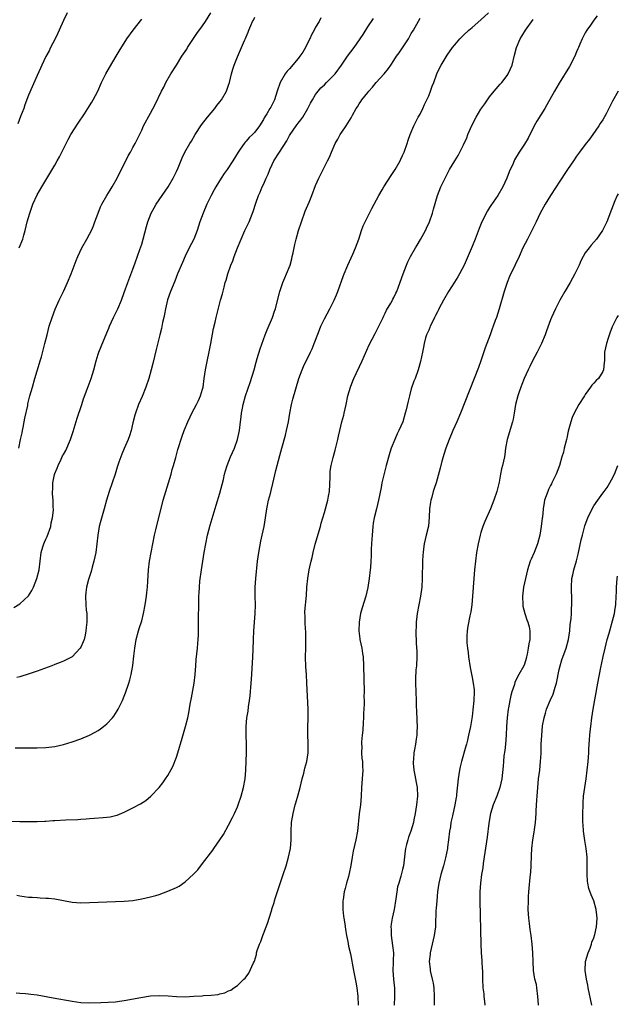
# Model space of a CAD drawing. Units: inches. Extents: x 2595000 to 2598000, y 1488000 to 1491000.
# Drawn here: x 2596531 to 2596668, y 1488475 to 1488701 of the extents above; entities that cross this region are included whole.
import ezdxf

# ---------------------------------------------------------------- set-up
doc = ezdxf.new("R2010")
doc.units = ezdxf.units.IN
doc.header["$MEASUREMENT"] = 0
doc.layers.add('LD25951488_10ft', color=93, linetype='Continuous')

msp = doc.modelspace()

# ---------------------------------------------------------------- linework, layer by layer
at = {"layer": 'LD25951488_10ft'}
for points, elevation in [([(2596529, 1488517.27), (2596531, 1488517.17), (2596533.17, 1488517.17), (2596535, 1488517.2), (2596536.7, 1488517.3), (2596537, 1488517.29), (2596538.59, 1488517.41), (2596539, 1488517.41), (2596541.56, 1488517.56), (2596544.33, 1488517.67), (2596545, 1488517.73), (2596546.21, 1488517.79), (2596547, 1488517.86), (2596548.07, 1488517.93), (2596550.12, 1488518.12), (2596551, 1488518.17), (2596551.74, 1488518.26), (2596553, 1488518.55), (2596553.35, 1488518.65), (2596555, 1488519.32), (2596557, 1488520.31), (2596558.73, 1488521.27), (2596559.95, 1488522.05), (2596561.12, 1488523), (2596563, 1488525), (2596563.9, 1488526.1), (2596564.46, 1488527), (2596565, 1488527.8), (2596566.14, 1488529.86), (2596567, 1488531.98), (2596567.35, 1488533), (2596568.31, 1488536.31), (2596568.58, 1488537.42), (2596569.08, 1488539), (2596569.59, 1488541), (2596569.84, 1488542.16), (2596570.13, 1488544.13), (2596570.42, 1488545.58), (2596571.05, 1488549), (2596571.3, 1488551), (2596571.44, 1488553), (2596571.56, 1488554.44), (2596571.83, 1488557), (2596571.9, 1488558.1), (2596571.98, 1488559), (2596572.04, 1488560.04), (2596572.06, 1488561.94), (2596572.1, 1488563), (2596572.1, 1488565), (2596572.12, 1488565.88), (2596572.11, 1488568.11), (2596572.16, 1488569), (2596572.25, 1488569.75), (2596572.28, 1488571), (2596572.39, 1488572.39), (2596572.72, 1488575), (2596573.04, 1488577), (2596573.38, 1488579), (2596573.75, 1488581), (2596574.16, 1488583), (2596574.74, 1488585.26), (2596575.18, 1488586.82), (2596576.14, 1488589.86), (2596577, 1488592.67), (2596577.8, 1488595.8), (2596578.08, 1488597), (2596578.27, 1488597.73), (2596578.67, 1488599), (2596579.45, 1488601), (2596580.32, 1488603), (2596581.07, 1488605), (2596581.51, 1488607), (2596581.73, 1488609), (2596581.84, 1488610.16), (2596581.94, 1488611), (2596582.18, 1488612.18), (2596582.32, 1488613), (2596582.9, 1488615), (2596583.96, 1488618.04), (2596584.83, 1488621), (2596585.3, 1488622.7), (2596585.58, 1488623.58), (2596586.23, 1488625.77), (2596587.39, 1488629), (2596587.84, 1488630.16), (2596589.05, 1488633), (2596589.56, 1488634.44), (2596589.74, 1488635), (2596590.01, 1488636.01), (2596590.69, 1488638.69), (2596590.75, 1488639), (2596591.44, 1488641), (2596591.9, 1488642.1), (2596592.32, 1488643), (2596593.12, 1488645), (2596593.5, 1488646.5), (2596593.64, 1488647), (2596593.84, 1488647.84), (2596594.24, 1488649.76), (2596594.54, 1488651), (2596595.09, 1488653), (2596595.73, 1488655), (2596596.6, 1488657.4), (2596597.5, 1488659.5), (2596598.12, 1488661), (2596599, 1488663.3), (2596599.72, 1488665), (2596600.7, 1488667), (2596601.71, 1488669), (2596602.16, 1488669.84), (2596602.62, 1488671), (2596603.52, 1488673), (2596604.07, 1488673.93), (2596604.62, 1488675), (2596605, 1488675.57), (2596605.99, 1488677), (2596607.16, 1488678.84), (2596607.47, 1488679.47), (2596608.31, 1488681), (2596608.59, 1488681.41), (2596609, 1488682.06), (2596609.38, 1488682.62), (2596609.6, 1488683), (2596611, 1488684.7), (2596611.22, 1488685), (2596612.09, 1488685.91), (2596612.95, 1488687), (2596614.78, 1488689), (2596615.77, 1488690.23), (2596616.26, 1488691), (2596617, 1488692.07), (2596617.6, 1488693), (2596618.18, 1488693.82), (2596620.32, 1488697), (2596620.55, 1488697.45), (2596621, 1488698.21), (2596621.51, 1488699), (2596623, 1488701.77)], 10830), ([(2596529.6, 1488566.4), (2596531, 1488567.2), (2596532.96, 1488569.04), (2596533.73, 1488570.27), (2596534.11, 1488571), (2596534.92, 1488573), (2596535.42, 1488575), (2596535.88, 1488579), (2596536.27, 1488580.27), (2596536.47, 1488581), (2596536.64, 1488581.36), (2596537, 1488582.05), (2596537.3, 1488582.7), (2596538.11, 1488585), (2596538.22, 1488585.78), (2596538.52, 1488587), (2596538.72, 1488588.72), (2596538.71, 1488589), (2596538.67, 1488589.33), (2596538.64, 1488591), (2596538.48, 1488592.48), (2596538.47, 1488593), (2596538.56, 1488593.44), (2596538.54, 1488595), (2596538.92, 1488596.92), (2596539, 1488597.14), (2596539.59, 1488598.41), (2596539.77, 1488599), (2596540.46, 1488600.46), (2596540.82, 1488601.18), (2596541, 1488601.53), (2596541.54, 1488602.46), (2596542.64, 1488605), (2596543.23, 1488606.77), (2596544.14, 1488609.86), (2596545.21, 1488613), (2596545.66, 1488614.34), (2596546.49, 1488616.49), (2596547.37, 1488619), (2596547.97, 1488621), (2596548.52, 1488623), (2596549, 1488624.57), (2596549.15, 1488625), (2596549.66, 1488626.34), (2596551, 1488629.46), (2596551.45, 1488630.55), (2596551.61, 1488631), (2596552.52, 1488633), (2596553, 1488633.92), (2596553.52, 1488635), (2596554.36, 1488637), (2596555, 1488638.71), (2596555.8, 1488641), (2596557, 1488644.08), (2596557.53, 1488645.53), (2596558.61, 1488648.61), (2596559, 1488649.82), (2596559.36, 1488651), (2596560.1, 1488653.89), (2596560.42, 1488655), (2596561.21, 1488657), (2596561.84, 1488658.16), (2596562.36, 1488659), (2596565.12, 1488663), (2596566.26, 1488665), (2596567, 1488666.57), (2596567.36, 1488667.36), (2596568.29, 1488669.71), (2596568.94, 1488671), (2596570.11, 1488673), (2596570.46, 1488673.54), (2596571.28, 1488675), (2596572.75, 1488677.25), (2596574.15, 1488679), (2596575, 1488680.04), (2596575.82, 1488681), (2596576.31, 1488681.69), (2596577, 1488682.57), (2596577.32, 1488683), (2596578.49, 1488685), (2596579, 1488686.38), (2596579.2, 1488687), (2596579.64, 1488689), (2596579.94, 1488690.06), (2596580.24, 1488691), (2596581, 1488692.86), (2596581.98, 1488695), (2596582.65, 1488696.65), (2596582.87, 1488697.13), (2596583, 1488697.49), (2596583.47, 1488698.53), (2596583.65, 1488699), (2596584.1, 1488700.1), (2596584.5, 1488701), (2596584.68, 1488701.32), (2596585, 1488702.03)], 10860), ([(2596529.88, 1488534.12), (2596531, 1488534.15), (2596533, 1488534.15), (2596535, 1488534.13), (2596537, 1488534.2), (2596539, 1488534.43), (2596541, 1488534.86), (2596543, 1488535.48), (2596545, 1488536.2), (2596546.97, 1488537.03), (2596548.28, 1488537.72), (2596549, 1488538.14), (2596549.53, 1488538.47), (2596550.25, 1488539), (2596551, 1488539.64), (2596552.28, 1488541), (2596552.59, 1488541.41), (2596553.37, 1488542.63), (2596553.58, 1488543), (2596554.57, 1488545), (2596555, 1488546.03), (2596555.26, 1488546.74), (2596556.02, 1488549), (2596556.25, 1488549.75), (2596556.57, 1488551), (2596556.94, 1488553.06), (2596557.18, 1488555.18), (2596557.41, 1488557), (2596557.77, 1488559), (2596558.28, 1488561), (2596558.46, 1488561.54), (2596559, 1488563.32), (2596559.41, 1488565), (2596559.8, 1488567), (2596560.11, 1488569), (2596560.2, 1488569.8), (2596560.31, 1488571), (2596560.4, 1488572.4), (2596560.6, 1488575), (2596560.83, 1488577), (2596561.16, 1488579), (2596561.53, 1488581), (2596561.94, 1488583), (2596562.23, 1488584.23), (2596563.96, 1488591), (2596564.52, 1488593), (2596565.76, 1488597), (2596566.04, 1488598.04), (2596566.32, 1488599), (2596566.82, 1488600.82), (2596567.34, 1488602.66), (2596568.3, 1488605.7), (2596568.79, 1488607), (2596569.6, 1488609), (2596570.18, 1488610.18), (2596570.56, 1488611), (2596571.61, 1488613), (2596572.04, 1488613.96), (2596572.55, 1488615), (2596573, 1488616.5), (2596573.12, 1488617), (2596573.39, 1488619), (2596573.68, 1488621), (2596574.88, 1488627), (2596575.55, 1488630.45), (2596575.93, 1488631.93), (2596576.16, 1488633), (2596577.16, 1488637), (2596577.56, 1488638.44), (2596577.93, 1488639.93), (2596578.23, 1488641), (2596578.42, 1488641.58), (2596578.82, 1488643), (2596579.52, 1488645), (2596579.96, 1488646.04), (2596580.28, 1488647), (2596581.06, 1488649), (2596581.86, 1488651), (2596582.72, 1488653), (2596583, 1488653.6), (2596583.69, 1488655), (2596584.67, 1488657.33), (2596585.25, 1488659.25), (2596585.84, 1488661), (2596586.22, 1488661.78), (2596586.73, 1488663), (2596587, 1488663.57), (2596587.61, 1488665), (2596588.05, 1488665.95), (2596588.45, 1488667), (2596589, 1488668.18), (2596589.41, 1488669), (2596590.66, 1488671), (2596592.38, 1488673.62), (2596593, 1488674.79), (2596593.13, 1488675), (2596594.52, 1488677), (2596595, 1488677.62), (2596595.63, 1488678.37), (2596596.03, 1488679), (2596597.23, 1488681), (2596597.8, 1488682.2), (2596598.25, 1488683), (2596599, 1488684.25), (2596599.58, 1488685), (2596600.23, 1488685.77), (2596601, 1488686.48), (2596601.53, 1488687), (2596603.46, 1488689), (2596604.96, 1488691), (2596606.33, 1488693), (2596607.82, 1488695), (2596609.23, 1488697), (2596609.95, 1488698.05), (2596611, 1488699.74), (2596612.29, 1488701.71)], 10840), ([(2596530.26, 1488500.26), (2596531, 1488500.09), (2596531.99, 1488499.99), (2596533, 1488499.82), (2596533.8, 1488499.8), (2596535, 1488499.7), (2596535.68, 1488499.68), (2596537, 1488499.61), (2596537.56, 1488499.56), (2596539, 1488499.4), (2596541, 1488499.03), (2596543, 1488498.68), (2596545, 1488498.54), (2596547, 1488498.56), (2596555, 1488498.87), (2596557, 1488499.05), (2596559, 1488499.43), (2596561, 1488499.9), (2596562.23, 1488500.23), (2596563, 1488500.45), (2596565, 1488501.17), (2596567, 1488502.05), (2596567.64, 1488502.36), (2596569, 1488503.3), (2596570.94, 1488505.06), (2596571.89, 1488506.11), (2596573, 1488507.53), (2596575.36, 1488510.64), (2596575.58, 1488511), (2596577, 1488512.97), (2596577.8, 1488514.2), (2596579, 1488516.35), (2596579.89, 1488518.11), (2596580.31, 1488519), (2596581, 1488520.56), (2596581.18, 1488521), (2596581.88, 1488523), (2596582.41, 1488525), (2596582.76, 1488527), (2596582.94, 1488529), (2596583.03, 1488531.03), (2596583.08, 1488533), (2596583.09, 1488535), (2596583.05, 1488537), (2596583.04, 1488539.04), (2596583.2, 1488541), (2596583.45, 1488542.55), (2596583.55, 1488543.55), (2596583.79, 1488545), (2596583.95, 1488546.05), (2596584.19, 1488549), (2596584.3, 1488551), (2596584.4, 1488552.4), (2596584.45, 1488553.56), (2596584.58, 1488555), (2596584.67, 1488556.67), (2596584.7, 1488559), (2596584.77, 1488561), (2596585.12, 1488565), (2596585.17, 1488567), (2596585.09, 1488569), (2596585.08, 1488571), (2596585.23, 1488573), (2596585.67, 1488577), (2596585.95, 1488579), (2596586.43, 1488581.57), (2596586.74, 1488583), (2596587.14, 1488585), (2596587.48, 1488587), (2596587.78, 1488589), (2596588.18, 1488591), (2596588.59, 1488592.59), (2596588.78, 1488593.22), (2596589.18, 1488594.82), (2596589.85, 1488597.85), (2596590.12, 1488599), (2596590.73, 1488601.27), (2596591.24, 1488603), (2596592.06, 1488605.94), (2596592.32, 1488607), (2596592.73, 1488609), (2596593.05, 1488611), (2596593.43, 1488613), (2596593.75, 1488614.25), (2596595.13, 1488619), (2596595.88, 1488621), (2596596.23, 1488621.77), (2596597.84, 1488625), (2596598.2, 1488625.8), (2596598.69, 1488627), (2596599, 1488627.81), (2596599.85, 1488630.15), (2596600.19, 1488631), (2596601, 1488632.72), (2596602.25, 1488635), (2596603, 1488636.48), (2596603.26, 1488637), (2596603.78, 1488638.22), (2596604.09, 1488639), (2596605.38, 1488642.62), (2596605.53, 1488643), (2596606.37, 1488645), (2596607.55, 1488647.55), (2596608.18, 1488649), (2596608.92, 1488651), (2596609.55, 1488653), (2596609.95, 1488654.05), (2596610.35, 1488655), (2596611.36, 1488657), (2596611.93, 1488658.07), (2596613.54, 1488661), (2596614.33, 1488662.33), (2596614.7, 1488663), (2596616.35, 1488665.65), (2596617, 1488666.57), (2596617.26, 1488667), (2596618.4, 1488669), (2596618.6, 1488669.4), (2596619, 1488670.24), (2596619.32, 1488671), (2596620.03, 1488673), (2596620.26, 1488673.74), (2596620.74, 1488675), (2596621.59, 1488677), (2596622.6, 1488679), (2596623, 1488679.71), (2596623.63, 1488681), (2596624.05, 1488681.95), (2596624.59, 1488683), (2596625, 1488683.93), (2596625.44, 1488685), (2596625.83, 1488686.17), (2596626.17, 1488687), (2596626.89, 1488689), (2596627.58, 1488690.42), (2596627.88, 1488691), (2596629, 1488692.86), (2596629.26, 1488693.26), (2596630.46, 1488695), (2596631, 1488695.67), (2596632.16, 1488697), (2596633, 1488697.83), (2596634.25, 1488699), (2596635, 1488699.61), (2596637, 1488701.35), (2596638.74, 1488703)], 10820), ([(2596600.16, 1488701.84), (2596599.79, 1488701), (2596599, 1488699.71), (2596598.64, 1488699), (2596598.06, 1488697.94), (2596597.66, 1488697), (2596597, 1488695.74), (2596596.64, 1488695), (2596596.03, 1488693.97), (2596595.39, 1488693), (2596595, 1488692.51), (2596593, 1488690.15), (2596592.44, 1488689.56), (2596592.03, 1488689), (2596590.83, 1488687), (2596590.14, 1488685), (2596589.52, 1488683), (2596589, 1488681.95), (2596588.66, 1488681.34), (2596588.49, 1488681), (2596587.75, 1488679.75), (2596587.17, 1488678.83), (2596587, 1488678.48), (2596586.07, 1488677), (2596585, 1488675.54), (2596584.47, 1488675), (2596583.69, 1488674.31), (2596583, 1488673.48), (2596582.76, 1488673.24), (2596582.57, 1488673), (2596581.68, 1488671.68), (2596581.2, 1488671), (2596579.97, 1488669), (2596578.62, 1488667), (2596577.95, 1488666.05), (2596577.25, 1488665), (2596576.04, 1488663), (2596575.67, 1488662.33), (2596574.98, 1488661), (2596574.01, 1488659), (2596573.12, 1488657), (2596572.39, 1488655), (2596572.05, 1488653.95), (2596571.77, 1488653), (2596571, 1488651.01), (2596569.91, 1488649), (2596569, 1488647.12), (2596568.35, 1488645.65), (2596567.26, 1488643), (2596566.63, 1488641.37), (2596565.62, 1488639), (2596564.92, 1488637.08), (2596564.45, 1488635), (2596564.25, 1488633.75), (2596564.1, 1488633), (2596563.82, 1488631.82), (2596563.54, 1488630.46), (2596563.17, 1488629), (2596562.37, 1488625.63), (2596561.57, 1488622.43), (2596561.2, 1488621), (2596560.62, 1488619), (2596559.93, 1488617), (2596559.12, 1488614.88), (2596558.3, 1488613), (2596557.56, 1488611), (2596557.43, 1488610.56), (2596557, 1488608.76), (2596556.55, 1488607), (2596556.17, 1488605.83), (2596555.87, 1488605), (2596555, 1488602.93), (2596554.41, 1488601.59), (2596554.18, 1488601), (2596553.78, 1488599.78), (2596553.36, 1488598.64), (2596552.89, 1488597), (2596551.54, 1488593), (2596550.95, 1488591), (2596550.41, 1488589), (2596549.64, 1488586.36), (2596549.25, 1488585), (2596548.89, 1488583), (2596548.71, 1488581), (2596548.44, 1488579), (2596547.98, 1488577), (2596547.6, 1488575.6), (2596547.36, 1488574.64), (2596546.81, 1488572.81), (2596546.33, 1488571), (2596546.19, 1488569.81), (2596546.07, 1488569), (2596546.18, 1488567), (2596546.27, 1488565.73), (2596546.37, 1488565), (2596546.42, 1488564.42), (2596546.38, 1488563), (2596546.21, 1488561.79), (2596546.19, 1488561), (2596545.97, 1488559.97), (2596545.74, 1488559), (2596545.55, 1488558.45), (2596545, 1488557.26), (2596544.85, 1488557), (2596543, 1488555.06), (2596541.67, 1488554.33), (2596541, 1488554), (2596540.27, 1488553.73), (2596539, 1488553.23), (2596538.33, 1488553), (2596535, 1488551.77), (2596533.11, 1488551.11), (2596531, 1488550.42), (2596530.27, 1488550.27)], 10850), ([(2596541.85, 1488703), (2596541, 1488701.24), (2596540.03, 1488699), (2596539.71, 1488698.29), (2596539.09, 1488697), (2596538.07, 1488695), (2596537.73, 1488694.27), (2596537, 1488692.98), (2596536.08, 1488691), (2596535.76, 1488690.24), (2596535, 1488688.61), (2596533, 1488684.09), (2596532.16, 1488681.84), (2596531.87, 1488681), (2596531.17, 1488679.17), (2596530.54, 1488677.46)], 10890), ([(2596530.77, 1488603), (2596531.11, 1488605), (2596531.49, 1488606.51), (2596531.57, 1488607), (2596531.72, 1488607.72), (2596532.02, 1488609), (2596532.17, 1488609.83), (2596532.79, 1488612.79), (2596532.85, 1488613.15), (2596533.31, 1488615), (2596533.88, 1488617), (2596534.47, 1488619), (2596535.48, 1488622.52), (2596535.64, 1488623), (2596535.93, 1488623.93), (2596536.75, 1488627), (2596537.24, 1488629), (2596537.76, 1488631), (2596538.39, 1488633), (2596539.11, 1488634.89), (2596540.05, 1488637), (2596541.02, 1488639), (2596541.96, 1488641), (2596542.78, 1488643), (2596543.91, 1488646.09), (2596544.29, 1488647), (2596545.24, 1488649), (2596546.38, 1488651), (2596547, 1488652.12), (2596547.43, 1488653), (2596547.91, 1488654.09), (2596548.26, 1488655), (2596549, 1488657), (2596549.56, 1488658.43), (2596549.83, 1488659), (2596550.98, 1488661), (2596551.75, 1488662.25), (2596552.24, 1488663), (2596553.37, 1488665), (2596553.88, 1488666.12), (2596554.33, 1488667), (2596555.86, 1488670.14), (2596556.41, 1488671), (2596557, 1488672.02), (2596557.52, 1488673), (2596559, 1488676), (2596559.45, 1488677), (2596561, 1488679.94), (2596562.09, 1488681.91), (2596563.58, 1488685), (2596564.07, 1488685.93), (2596564.59, 1488687), (2596565.74, 1488689), (2596566.97, 1488691), (2596568.26, 1488693), (2596569.35, 1488694.65), (2596569.55, 1488695), (2596570.91, 1488697.09), (2596571.72, 1488698.28), (2596573, 1488700), (2596573.68, 1488701), (2596574.9, 1488703)], 10870), ([(2596663.73, 1488702.27), (2596663, 1488701.31), (2596662.18, 1488700.18), (2596661.36, 1488699), (2596661, 1488698.41), (2596660.26, 1488697), (2596659.78, 1488695.78), (2596659.46, 1488695), (2596659.3, 1488694.7), (2596659, 1488694), (2596658.6, 1488693), (2596657.34, 1488690.66), (2596655, 1488686.85), (2596653.94, 1488685), (2596652.16, 1488681.84), (2596651.67, 1488681), (2596649.87, 1488678.13), (2596649.23, 1488677), (2596647.83, 1488674.17), (2596647, 1488672.79), (2596645.8, 1488671), (2596644.75, 1488669.25), (2596644.38, 1488668.38), (2596643.53, 1488666.47), (2596642.99, 1488665), (2596642.05, 1488663), (2596640.88, 1488661), (2596639.29, 1488658.71), (2596639, 1488658.23), (2596638.51, 1488657.49), (2596637.25, 1488655), (2596636.57, 1488653.43), (2596635.65, 1488651), (2596635, 1488649.34), (2596633.14, 1488645), (2596632.11, 1488643), (2596631.69, 1488642.31), (2596630.9, 1488641.1), (2596629.56, 1488639), (2596628.43, 1488637), (2596627.36, 1488635), (2596627.24, 1488634.76), (2596627, 1488634.3), (2596626.58, 1488633.42), (2596626.34, 1488633), (2596625.68, 1488631.68), (2596625.37, 1488631), (2596625.28, 1488630.72), (2596625, 1488630.12), (2596624.68, 1488629.32), (2596624.52, 1488629), (2596624.29, 1488628.29), (2596623.94, 1488627), (2596623.83, 1488626.17), (2596623.55, 1488625), (2596623.13, 1488622.87), (2596622.59, 1488621), (2596621.85, 1488619), (2596621.6, 1488618.4), (2596621, 1488616.59), (2596620.56, 1488615), (2596620.24, 1488613.76), (2596619.81, 1488611.81), (2596619.61, 1488611), (2596619.01, 1488609), (2596618.15, 1488607), (2596617.76, 1488606.24), (2596617.2, 1488605), (2596616.4, 1488603), (2596616.04, 1488601.96), (2596615.19, 1488599), (2596614.57, 1488596.57), (2596614.23, 1488595), (2596614.06, 1488593.94), (2596613.48, 1488591), (2596612.97, 1488589.03), (2596612.46, 1488587), (2596612.23, 1488585.77), (2596612.14, 1488585), (2596611.96, 1488583), (2596611.93, 1488582.07), (2596611.85, 1488581), (2596611.78, 1488579.78), (2596611.78, 1488578.21), (2596611.72, 1488577), (2596611.59, 1488575.59), (2596611.56, 1488575), (2596611.3, 1488573), (2596610.98, 1488570.98), (2596610.51, 1488569), (2596609.69, 1488566.31), (2596609.33, 1488565), (2596608.98, 1488563), (2596608.94, 1488561), (2596609.18, 1488559.18), (2596609.19, 1488559), (2596609.6, 1488557), (2596609.79, 1488555.79), (2596609.91, 1488555), (2596610.02, 1488553), (2596610.12, 1488547), (2596610.11, 1488545.89), (2596610.13, 1488545), (2596610.13, 1488544.13), (2596610.02, 1488541.98), (2596610, 1488541), (2596609.92, 1488539.92), (2596609.82, 1488538.18), (2596609.66, 1488537), (2596609.51, 1488535.51), (2596609.52, 1488535), (2596609.59, 1488534.41), (2596609.58, 1488533), (2596609.65, 1488531.65), (2596609.77, 1488531), (2596609.77, 1488529.77), (2596609.82, 1488529), (2596609.66, 1488527), (2596609.53, 1488525), (2596609.46, 1488523), (2596609.29, 1488521), (2596609.03, 1488518.97), (2596608.6, 1488515), (2596608.25, 1488513), (2596607.64, 1488510.36), (2596607.37, 1488509), (2596607.09, 1488507.09), (2596606.73, 1488505.27), (2596606.54, 1488504.54), (2596606.08, 1488503), (2596605.78, 1488501.78), (2596605.53, 1488501), (2596605.31, 1488499.31), (2596605.25, 1488499), (2596605.23, 1488498.77), (2596605.25, 1488497), (2596605.44, 1488495.44), (2596605.47, 1488495), (2596605.68, 1488493.68), (2596605.78, 1488493), (2596605.95, 1488491.95), (2596606.11, 1488491), (2596606.4, 1488489.6), (2596606.59, 1488488.59), (2596607, 1488486.83), (2596607.67, 1488483), (2596608.26, 1488480.26), (2596608.5, 1488479), (2596608.72, 1488477), (2596608.76, 1488475)], 10800), ([(2596530.14, 1488477.86), (2596531, 1488477.75), (2596532.32, 1488477.68), (2596533, 1488477.6), (2596533.51, 1488477.51), (2596535, 1488477.34), (2596538.66, 1488476.66), (2596543, 1488475.94), (2596545, 1488475.65), (2596547, 1488475.52), (2596549.61, 1488475.61), (2596553, 1488475.8), (2596553.93, 1488475.93), (2596555, 1488476.05), (2596558.77, 1488476.77), (2596561, 1488477.11), (2596563, 1488477.22), (2596565.12, 1488477.12), (2596567, 1488476.98), (2596569, 1488476.95), (2596571, 1488477.04), (2596572.88, 1488477.12), (2596573.23, 1488477.23), (2596575, 1488477.31), (2596576.55, 1488477.45), (2596577, 1488477.63), (2596578.14, 1488477.86), (2596579, 1488478.27), (2596579.53, 1488478.47), (2596580.17, 1488479), (2596581, 1488479.49), (2596582.49, 1488481), (2596582.77, 1488481.23), (2596583, 1488481.54), (2596583.65, 1488482.35), (2596584.73, 1488484.73), (2596584.92, 1488485.08), (2596585.37, 1488486.63), (2596585.43, 1488487), (2596585.58, 1488487.58), (2596586.06, 1488489), (2596586.38, 1488489.62), (2596586.83, 1488491), (2596587, 1488491.39), (2596587.59, 1488493), (2596588.02, 1488493.98), (2596588.29, 1488495), (2596588.89, 1488496.89), (2596588.95, 1488497.05), (2596589.45, 1488498.55), (2596589.54, 1488499), (2596589.75, 1488499.75), (2596590.75, 1488502.75), (2596591.55, 1488505), (2596592.19, 1488507), (2596592.76, 1488509), (2596593.19, 1488511), (2596593.36, 1488513), (2596593.38, 1488515), (2596593.48, 1488517), (2596593.8, 1488519), (2596594.05, 1488520.05), (2596594.31, 1488521), (2596594.48, 1488521.52), (2596595, 1488523.34), (2596595.44, 1488525), (2596595.93, 1488527), (2596596.27, 1488528.27), (2596596.54, 1488529.46), (2596596.99, 1488531), (2596597.28, 1488533), (2596597.26, 1488535.26), (2596597.17, 1488537), (2596597.19, 1488538.81), (2596597.27, 1488541), (2596597.26, 1488543), (2596597.01, 1488549), (2596596.88, 1488551), (2596596.76, 1488552.76), (2596596.68, 1488555), (2596596.71, 1488557), (2596596.77, 1488559), (2596596.72, 1488561), (2596596.68, 1488561.32), (2596596.56, 1488563), (2596596.56, 1488564.56), (2596596.52, 1488565), (2596596.53, 1488565.46), (2596596.9, 1488569.1), (2596596.99, 1488571), (2596597.18, 1488573), (2596597.53, 1488575), (2596597.67, 1488575.67), (2596597.96, 1488577), (2596598.17, 1488577.83), (2596598.42, 1488579), (2596598.89, 1488580.89), (2596600.09, 1488585), (2596600.27, 1488585.73), (2596601, 1488588.16), (2596601.81, 1488591), (2596601.97, 1488591.97), (2596602.18, 1488593), (2596602.32, 1488596.32), (2596602.31, 1488597), (2596602.35, 1488597.65), (2596602.57, 1488599), (2596603, 1488600.84), (2596603.49, 1488602.51), (2596603.77, 1488603.77), (2596604.11, 1488605), (2596604.29, 1488605.71), (2596604.56, 1488607), (2596605.04, 1488609), (2596605.45, 1488610.55), (2596605.56, 1488611), (2596606.01, 1488613), (2596606.44, 1488615), (2596607, 1488617), (2596607.55, 1488618.45), (2596607.78, 1488619), (2596609.66, 1488623), (2596611.32, 1488626.68), (2596611.99, 1488627.99), (2596612.65, 1488629.35), (2596613.53, 1488631), (2596614.09, 1488632.09), (2596614.52, 1488633), (2596614.66, 1488633.34), (2596615, 1488633.98), (2596615.3, 1488634.7), (2596616.28, 1488636.28), (2596616.67, 1488637), (2596616.77, 1488637.23), (2596617, 1488637.62), (2596617.42, 1488638.58), (2596617.66, 1488639), (2596618.07, 1488640.07), (2596619.1, 1488643), (2596619.86, 1488645), (2596620.2, 1488645.8), (2596620.8, 1488647), (2596621.95, 1488649), (2596622.36, 1488649.64), (2596623.12, 1488650.88), (2596624.25, 1488653), (2596624.48, 1488653.52), (2596625.21, 1488655), (2596625.88, 1488657), (2596626.09, 1488657.91), (2596627, 1488661), (2596627.81, 1488663), (2596628.75, 1488665), (2596629.8, 1488667), (2596630.98, 1488669), (2596631.75, 1488670.25), (2596632.13, 1488671), (2596633, 1488672.7), (2596633.73, 1488674.28), (2596634.01, 1488675), (2596634.91, 1488677.09), (2596635.88, 1488679), (2596637, 1488680.83), (2596637.89, 1488682.11), (2596639, 1488683.67), (2596640.08, 1488685), (2596640.48, 1488685.52), (2596641, 1488686.06), (2596641.42, 1488686.58), (2596641.8, 1488687), (2596643, 1488688.6), (2596643.26, 1488689), (2596644.15, 1488691), (2596644.76, 1488693.24), (2596645.18, 1488695), (2596646, 1488697), (2596646.4, 1488697.6), (2596647.27, 1488699), (2596649, 1488701.47)], 10810), ([(2596530.82, 1488649), (2596531.64, 1488651), (2596531.92, 1488651.92), (2596532.23, 1488653), (2596532.71, 1488655), (2596533.25, 1488657), (2596534, 1488659), (2596535, 1488661.17), (2596536.02, 1488663), (2596537.91, 1488666.09), (2596539, 1488667.96), (2596539.56, 1488669), (2596540.09, 1488669.91), (2596540.61, 1488671), (2596541.61, 1488673), (2596542.11, 1488673.88), (2596542.72, 1488675), (2596544.36, 1488677.64), (2596545.82, 1488679.82), (2596546.6, 1488681), (2596547.51, 1488682.49), (2596547.85, 1488683), (2596548.89, 1488685), (2596549.79, 1488687), (2596550.78, 1488689), (2596551.59, 1488690.41), (2596553.15, 1488693), (2596553.82, 1488694.18), (2596555.62, 1488697), (2596557.06, 1488699), (2596559, 1488701.52)], 10880), ([(2596668.58, 1488685), (2596667.27, 1488682.73), (2596666.43, 1488681), (2596665.78, 1488679.78), (2596665, 1488678.43), (2596664.43, 1488677.57), (2596664.1, 1488677), (2596662.76, 1488675), (2596662, 1488674), (2596661, 1488672.74), (2596659.7, 1488671), (2596659, 1488670.03), (2596658.28, 1488669), (2596656.92, 1488667), (2596656.18, 1488665.82), (2596655.6, 1488665), (2596655, 1488664.07), (2596654.27, 1488663), (2596653, 1488661.06), (2596651.74, 1488659), (2596650.64, 1488657), (2596649.67, 1488655), (2596648.74, 1488653), (2596647.69, 1488651), (2596646.66, 1488649), (2596645.78, 1488647), (2596644.91, 1488645.09), (2596643.57, 1488642.43), (2596643, 1488641.03), (2596642.33, 1488639), (2596641.2, 1488635), (2596640.55, 1488633), (2596640.31, 1488632.31), (2596639.83, 1488631), (2596639.6, 1488630.4), (2596639.1, 1488629), (2596637.96, 1488626.04), (2596636.98, 1488623), (2596636.47, 1488621.53), (2596632.31, 1488611), (2596631.45, 1488609), (2596630.54, 1488607), (2596629.69, 1488605), (2596628.93, 1488603), (2596628.48, 1488601.52), (2596628.29, 1488601), (2596628.01, 1488600.01), (2596627.61, 1488598.39), (2596626.68, 1488595), (2596626.29, 1488593.71), (2596626.06, 1488593), (2596625.68, 1488591.68), (2596625.48, 1488591), (2596625.41, 1488590.59), (2596625.17, 1488589), (2596625.09, 1488587.09), (2596624.93, 1488585.07), (2596624.45, 1488583), (2596623.97, 1488581), (2596623.82, 1488579.82), (2596623.69, 1488579), (2596623.63, 1488578.37), (2596623.57, 1488577), (2596623.56, 1488575.56), (2596623.5, 1488574.5), (2596623.49, 1488573), (2596623.39, 1488571), (2596623.12, 1488569), (2596622.74, 1488567), (2596622.38, 1488565), (2596622.26, 1488564.26), (2596622.11, 1488563), (2596622.09, 1488561.91), (2596622.01, 1488561), (2596622.03, 1488560.03), (2596622.08, 1488559), (2596622.14, 1488558.14), (2596622.23, 1488556.23), (2596622.24, 1488555), (2596622.16, 1488553), (2596622.07, 1488552.07), (2596621.97, 1488549.97), (2596621.96, 1488549), (2596622.14, 1488545), (2596622.15, 1488544.15), (2596622.2, 1488542.2), (2596622.24, 1488541), (2596622.29, 1488540.29), (2596622.32, 1488539), (2596622.25, 1488537.75), (2596622.25, 1488537), (2596622.13, 1488536.13), (2596621.95, 1488535), (2596621.74, 1488533.74), (2596621.59, 1488533), (2596621.47, 1488531.47), (2596621.41, 1488531), (2596621.42, 1488530.58), (2596621.55, 1488529), (2596621.82, 1488527.82), (2596621.96, 1488527), (2596622.13, 1488526.14), (2596622.33, 1488525), (2596622.4, 1488523), (2596622.22, 1488521), (2596622.05, 1488520.05), (2596621.9, 1488519), (2596621.59, 1488517.59), (2596621.49, 1488517), (2596620.89, 1488515), (2596620.37, 1488513.63), (2596620.17, 1488513), (2596619.92, 1488511.92), (2596619.67, 1488511), (2596619.58, 1488510.42), (2596619.19, 1488507), (2596619, 1488506.15), (2596618.6, 1488504.6), (2596618.09, 1488503), (2596617.85, 1488502.15), (2596617.65, 1488501), (2596617.43, 1488499.43), (2596617.03, 1488497), (2596616.59, 1488495), (2596616.36, 1488493.64), (2596616.32, 1488493), (2596616.38, 1488492.38), (2596616.37, 1488491), (2596616.69, 1488488.69), (2596616.87, 1488487), (2596616.83, 1488485.17), (2596616.84, 1488484.84), (2596616.78, 1488483), (2596616.94, 1488480.94), (2596617.13, 1488478.87), (2596617.11, 1488477), (2596617.02, 1488474.98)], 10790), ([(2596668.57, 1488661.43), (2596668.34, 1488661), (2596667.82, 1488659.82), (2596667, 1488657.79), (2596665.92, 1488655), (2596665.63, 1488654.37), (2596664.95, 1488653), (2596663.55, 1488651), (2596662.37, 1488649.63), (2596661.86, 1488649), (2596661, 1488647.86), (2596660.49, 1488647), (2596659.97, 1488646.03), (2596659.56, 1488645), (2596658.62, 1488643), (2596657.49, 1488641), (2596656.26, 1488639), (2596655.16, 1488637), (2596654.15, 1488635), (2596653.23, 1488633), (2596653, 1488632.42), (2596652.09, 1488629.91), (2596651.8, 1488629), (2596650.93, 1488627), (2596649.96, 1488625), (2596648.9, 1488623), (2596648.28, 1488621.72), (2596647.86, 1488621), (2596646.92, 1488619), (2596646.43, 1488617.57), (2596646.17, 1488617), (2596645.69, 1488615.69), (2596645.46, 1488615), (2596644.96, 1488613), (2596644.64, 1488611), (2596644.38, 1488609.62), (2596644.25, 1488609), (2596643.06, 1488605), (2596642.67, 1488603), (2596642.48, 1488601.52), (2596642.39, 1488601), (2596641.98, 1488599), (2596641.77, 1488598.23), (2596641.52, 1488597), (2596641.18, 1488595.18), (2596640.71, 1488593.29), (2596640.65, 1488593), (2596639.98, 1488591), (2596639.17, 1488589), (2596637.89, 1488586.11), (2596637.47, 1488585), (2596637, 1488583.61), (2596636.82, 1488583), (2596636.35, 1488581), (2596636.01, 1488579), (2596635.75, 1488577), (2596635.54, 1488575), (2596635.38, 1488573), (2596635.1, 1488569), (2596634.9, 1488567), (2596634.65, 1488565.35), (2596634.45, 1488564.45), (2596633.96, 1488562.04), (2596633.81, 1488561), (2596633.8, 1488559.8), (2596633.73, 1488559), (2596633.75, 1488558.25), (2596633.89, 1488557), (2596634.05, 1488556.05), (2596634.17, 1488555), (2596634.56, 1488552.56), (2596635, 1488550.27), (2596635.22, 1488549), (2596635.42, 1488547.42), (2596635.44, 1488547), (2596635.39, 1488545), (2596635.17, 1488542.83), (2596635, 1488541.32), (2596634.61, 1488539), (2596634.17, 1488537), (2596633.92, 1488535.92), (2596633.68, 1488535), (2596633.51, 1488534.49), (2596632.52, 1488531), (2596632.23, 1488529.77), (2596632.06, 1488529), (2596631.74, 1488527), (2596631.41, 1488523.41), (2596631.36, 1488523), (2596631.3, 1488522.7), (2596631.03, 1488521), (2596630.47, 1488518.47), (2596630.12, 1488517), (2596629.97, 1488515.97), (2596629.79, 1488515), (2596629.56, 1488513), (2596629.31, 1488511.31), (2596629.28, 1488511), (2596628.85, 1488508.85), (2596628.39, 1488507), (2596627.82, 1488505), (2596627.33, 1488503), (2596627.05, 1488501), (2596626.84, 1488499), (2596626.71, 1488497.29), (2596626.64, 1488496.64), (2596626.57, 1488493.43), (2596626.53, 1488493), (2596626.25, 1488491), (2596625.83, 1488489), (2596625.36, 1488487), (2596625.31, 1488486.69), (2596625.11, 1488485), (2596625.31, 1488483.31), (2596625.33, 1488483), (2596625.4, 1488482.6), (2596625.81, 1488481), (2596626.02, 1488480.02), (2596626.17, 1488479), (2596626.28, 1488477), (2596626.23, 1488476.23), (2596626.25, 1488475)], 10780), ([(2596668.56, 1488633.44), (2596668.28, 1488633), (2596667.18, 1488630.82), (2596666.62, 1488629.38), (2596666.25, 1488628.25), (2596665.86, 1488627), (2596665.45, 1488625), (2596665.42, 1488623.42), (2596665.38, 1488623), (2596665.33, 1488622.67), (2596665.19, 1488621), (2596665, 1488620.62), (2596664.02, 1488619), (2596663.49, 1488618.51), (2596663, 1488617.94), (2596662.53, 1488617.47), (2596662.23, 1488617), (2596661, 1488615.3), (2596660.8, 1488615), (2596659.55, 1488613), (2596658.43, 1488611), (2596658.01, 1488609.99), (2596657.65, 1488609), (2596657.1, 1488606.9), (2596656.72, 1488605.28), (2596656.67, 1488605), (2596656.18, 1488603), (2596655.97, 1488602.03), (2596655.63, 1488601), (2596655.04, 1488598.96), (2596654.31, 1488597), (2596653.34, 1488595), (2596653.21, 1488594.79), (2596653, 1488594.36), (2596652.55, 1488593.45), (2596652.35, 1488593), (2596652.01, 1488592.01), (2596651.64, 1488591), (2596651.52, 1488590.48), (2596651.29, 1488589), (2596651.14, 1488587.14), (2596651.11, 1488586.89), (2596650.89, 1488585), (2596650.53, 1488583), (2596649.99, 1488581), (2596649.21, 1488579), (2596648.54, 1488577.46), (2596648.36, 1488577), (2596647.71, 1488575), (2596647.22, 1488573), (2596646.79, 1488571), (2596646.53, 1488569), (2596646.61, 1488567), (2596646.67, 1488566.67), (2596647.09, 1488565), (2596647.56, 1488563.56), (2596647.78, 1488563), (2596648.08, 1488561.92), (2596648.28, 1488561), (2596648.23, 1488559), (2596648, 1488558), (2596647.87, 1488557), (2596647.61, 1488555.61), (2596647.48, 1488555), (2596647.38, 1488554.62), (2596647, 1488553.38), (2596646.85, 1488553), (2596645.75, 1488551), (2596644.82, 1488549.18), (2596644.71, 1488548.71), (2596644.12, 1488547), (2596643.85, 1488546.15), (2596643.63, 1488545), (2596643.33, 1488543.33), (2596643.26, 1488543), (2596643.02, 1488541), (2596642.88, 1488539), (2596642.78, 1488537), (2596642.63, 1488535), (2596642.49, 1488533.51), (2596642.3, 1488532.3), (2596642.18, 1488531), (2596642.09, 1488529.91), (2596641.78, 1488527), (2596641.37, 1488525), (2596640.66, 1488523), (2596639.85, 1488521), (2596639.21, 1488519), (2596638.8, 1488516.8), (2596638.41, 1488513.59), (2596637.54, 1488507.54), (2596637.42, 1488506.58), (2596637.17, 1488505), (2596636.92, 1488503), (2596636.77, 1488501), (2596636.74, 1488499), (2596637.01, 1488489), (2596637.09, 1488487.09), (2596637.2, 1488485.2), (2596637.23, 1488485), (2596637.31, 1488483.31), (2596637.35, 1488483), (2596637.38, 1488482.62), (2596637.39, 1488481), (2596637.46, 1488479), (2596637.64, 1488477.64), (2596637.66, 1488477), (2596637.85, 1488475.85), (2596637.9, 1488475)], 10770), ([(2596650.24, 1488475), (2596650.15, 1488476.15), (2596650.12, 1488477), (2596649.88, 1488479), (2596649.75, 1488479.75), (2596649.43, 1488481), (2596649.08, 1488483), (2596649, 1488485), (2596648.95, 1488487), (2596648.78, 1488489), (2596648.54, 1488491), (2596648.35, 1488492.35), (2596648.2, 1488493.8), (2596648.03, 1488495), (2596647.95, 1488495.95), (2596647.9, 1488497), (2596647.91, 1488499), (2596647.96, 1488499.96), (2596648.03, 1488501), (2596648.13, 1488501.87), (2596648.35, 1488504.35), (2596648.43, 1488505), (2596648.47, 1488505.53), (2596648.57, 1488507), (2596648.64, 1488509.36), (2596648.73, 1488511), (2596648.97, 1488512.97), (2596649.27, 1488514.73), (2596649.33, 1488515.33), (2596649.56, 1488517), (2596649.71, 1488519), (2596649.74, 1488519.74), (2596649.89, 1488522.11), (2596649.92, 1488523), (2596650.05, 1488525), (2596650.27, 1488527), (2596650.53, 1488529), (2596650.73, 1488531), (2596650.82, 1488532.82), (2596650.88, 1488535), (2596650.97, 1488536.97), (2596651.18, 1488539.18), (2596651.52, 1488541), (2596651.88, 1488542.12), (2596652.1, 1488543), (2596652.92, 1488545), (2596653.58, 1488546.42), (2596653.77, 1488547), (2596654.06, 1488548.06), (2596654.37, 1488549), (2596655, 1488552.15), (2596655.21, 1488553), (2596655.64, 1488554.36), (2596656.63, 1488557), (2596657.16, 1488559), (2596657.44, 1488561), (2596657.55, 1488562.45), (2596657.74, 1488563.74), (2596657.82, 1488565), (2596657.85, 1488566.15), (2596657.93, 1488567), (2596657.93, 1488567.93), (2596657.83, 1488571), (2596657.92, 1488573), (2596658.12, 1488573.88), (2596658.33, 1488575), (2596658.95, 1488577.05), (2596659.36, 1488578.64), (2596660.07, 1488581.93), (2596660.32, 1488583), (2596660.89, 1488585.11), (2596661.41, 1488586.59), (2596661.59, 1488587), (2596662.58, 1488589), (2596663, 1488589.73), (2596663.9, 1488591), (2596665, 1488592.6), (2596665.33, 1488593), (2596666.03, 1488593.97), (2596666.66, 1488595), (2596667, 1488595.7), (2596667.68, 1488597), (2596668.46, 1488599)], 10760), ([(2596662.5, 1488475), (2596661.69, 1488479), (2596661.59, 1488479.59), (2596661.29, 1488481), (2596661, 1488483), (2596661.08, 1488485), (2596661.65, 1488487), (2596662.11, 1488488.11), (2596662.43, 1488489), (2596662.54, 1488489.46), (2596663, 1488490.44), (2596663.23, 1488491.23), (2596663.61, 1488493), (2596663.75, 1488495), (2596663.65, 1488495.65), (2596663.53, 1488497), (2596663, 1488499), (2596662.35, 1488500.35), (2596661.84, 1488501.84), (2596661.57, 1488503), (2596661.51, 1488503.51), (2596661.42, 1488505), (2596661.46, 1488506.54), (2596661.42, 1488507.42), (2596661.4, 1488509), (2596661.18, 1488511), (2596660.86, 1488512.86), (2596660.57, 1488515), (2596660.48, 1488516.48), (2596660.46, 1488517), (2596660.47, 1488519), (2596660.49, 1488521), (2596660.5, 1488521.5), (2596660.6, 1488523), (2596660.86, 1488525), (2596661.19, 1488527), (2596661.45, 1488529), (2596661.64, 1488531), (2596661.78, 1488533), (2596661.81, 1488533.81), (2596661.9, 1488535), (2596661.96, 1488535.96), (2596662.06, 1488537), (2596662.15, 1488537.85), (2596662.24, 1488539), (2596662.49, 1488541), (2596662.82, 1488543), (2596663.91, 1488549), (2596664.58, 1488552.58), (2596664.68, 1488553), (2596664.76, 1488553.24), (2596665.13, 1488555.13), (2596665.55, 1488557), (2596666.05, 1488559), (2596666.49, 1488560.49), (2596666.7, 1488561.3), (2596667.27, 1488563.27), (2596667.68, 1488565), (2596667.84, 1488566.16), (2596668.01, 1488567), (2596668.13, 1488569), (2596668.15, 1488569.85), (2596668.15, 1488571), (2596668.32, 1488573), (2596668.42, 1488573.58)], 10750)]:
    msp.add_lwpolyline(points, dxfattribs=dict(at, elevation=elevation))

doc.saveas('drawing.dxf')
